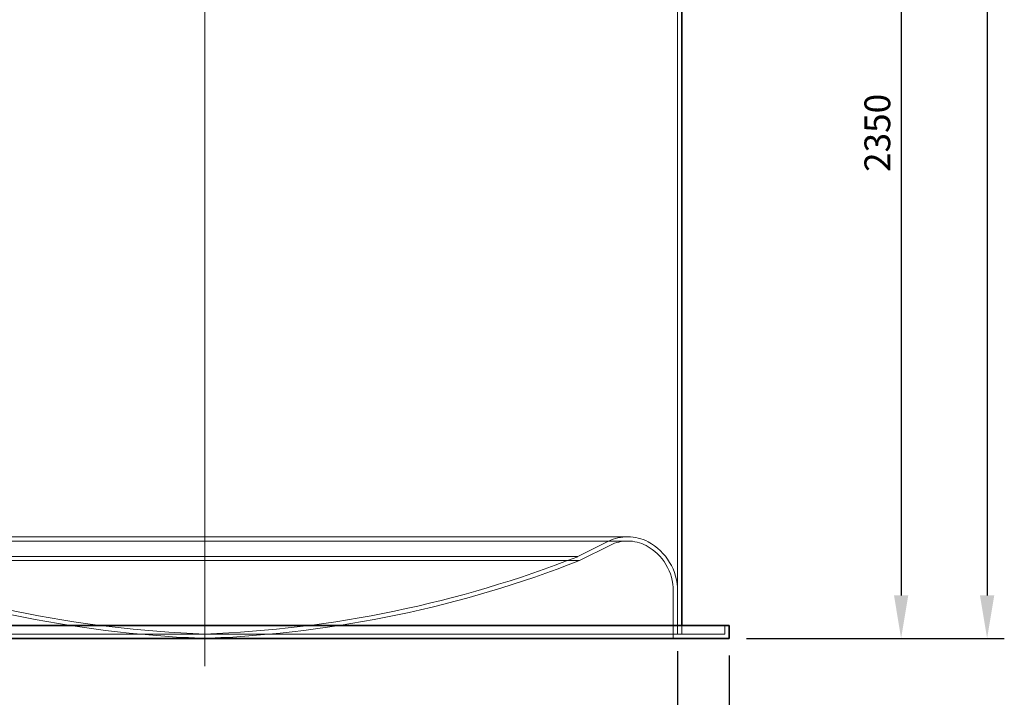
# Model space of a CAD drawing. Units: millimetres. Extents: x 301593 to 323307, y 164090 to 179454.
# Drawn here: x 304163 to 306453, y 173383 to 174959 of the extents above; entities that cross this region are included whole.
import ezdxf

# ---------------------------------------------------------------- set-up
doc = ezdxf.new("R2010")
doc.units = ezdxf.units.MM
doc.linetypes.add('CHAIN', pattern=[0.3543, 0.2362, -0.0295, 0.0591, -0.0295])
doc.linetypes.add('DASHED', pattern=[0])
doc.layers.get('DEFPOINTS').update_dxf_attribs({"color": 250})
for name, color, linetype, lineweight in [('kote', 252, 'Continuous', 9), ('Osa (ISO)', 1, 'Continuous', 9), ('Skrytá (ISO)', 1, 'DASHED', 18), ('Viditelná (ISO)', 7, 'Continuous', 35)]:
    doc.layers.add(name, color=color, linetype=linetype, lineweight=lineweight)
doc.styles.get("Standard").update_dxf_attribs({"font": 'ISOCP.SHX'})
doc.styles.add('Styl textu40', font='arial.ttf')
doc.dimstyles.new('VARIABEL-ST', dxfattribs={"dimscale": 40, "dimtxt": 7, "dimasz": 2.5, "dimexe": 1, "dimexo": 1, "dimgap": 0.6, "dimtad": 1, "dimdsep": 46, "dimtxsty": 'Standard', "dimcen": 0, "dimclrd": 256, "dimclre": 256, "dimclrt": 5, "dimadec": 0, "dimazin": 0, "dimtp": 0.1, "dimtm": 0.1, "dimtfac": 0.71, "dimtdec": 3, "dimtmove": 0, "dimatfit": 3, "dimfxl": 0, "dimtzin": 0, "dimarcsym": 0})

# ---------------------------------------------------------------- blocks, each defined once
blk = doc.blocks.new('*D37')
at = {"layer": 'DEFPOINTS', "color": 0, "transparency": 16777216}
for p in [(305953.1, 175870.2), (305813.1, 173520.5), (306213.1, 173520.5)]:
    blk.add_point(p, dxfattribs=at)
at = {"layer": 'kote', "lineweight": -2, "transparency": 16777216}
for p, q in [((305993.1, 175870.2), (306253.1, 175870.2)), ((306213.1, 175770.2), (306213.1, 173620.5)), ((305853.1, 173520.5), (306253.1, 173520.5))]:
    blk.add_line(p, q, dxfattribs=at)
at = {"layer": 'kote', "transparency": 16777216}
for points in [[(306196.5, 175770.2), (306229.8, 175770.2), (306213.1, 175870.2)], [(306196.5, 173620.5), (306229.8, 173620.5), (306213.1, 173520.5)]]:
    blk.add_solid(points, dxfattribs=at)
at = {"layer": 'kote', "transparency": 16777216, "insert": (306127.8, 174605.3), "char_height": 60, "attachment_point": 1, "rotation": 90, "style": 'Styl textu40'}
blk.add_mtext('2350', dxfattribs=at)
blk = doc.blocks.new('*D40')
at = {"layer": 'DEFPOINTS', "color": 0, "transparency": 16777216}
for p in [(303493.1, 173530.5), (305693.1, 173530.5), (305693.1, 173256.2)]:
    blk.add_point(p, dxfattribs=at)
at = {"layer": 'kote', "lineweight": -2, "transparency": 16777216}
for p, q in [((303493.1, 173490.5), (303493.1, 173216.2)), ((305693.1, 173490.5), (305693.1, 173216.2)), ((303593.1, 173256.2), (305593.1, 173256.2))]:
    blk.add_line(p, q, dxfattribs=at)
at = {"layer": 'kote', "transparency": 16777216}
for points in [[(303593.1, 173272.9), (303593.1, 173239.6), (303493.1, 173256.2)], [(305593.1, 173272.9), (305593.1, 173239.6), (305693.1, 173256.2)]]:
    blk.add_solid(points, dxfattribs=at)
at = {"layer": 'kote', "transparency": 16777216, "insert": (304471, 173344.8), "char_height": 60, "attachment_point": 1, "style": 'Styl textu40'}
blk.add_mtext('Ø2200', dxfattribs=at)
blk = doc.blocks.new('*D41')
at = {"layer": 'DEFPOINTS', "color": 0, "transparency": 16777216}
for p in [(305023.6, 176610.5), (305813.1, 173520.5), (306413.1, 173520.5)]:
    blk.add_point(p, dxfattribs=at)
at = {"layer": 'kote', "lineweight": -2, "transparency": 16777216}
for p, q in [((305063.6, 176610.5), (306453.1, 176610.5)), ((306413.1, 176510.5), (306413.1, 173620.5)), ((305853.1, 173520.5), (306453.1, 173520.5))]:
    blk.add_line(p, q, dxfattribs=at)
at = {"layer": 'kote', "transparency": 16777216}
for points in [[(306396.5, 176510.5), (306429.8, 176510.5), (306413.1, 176610.5)], [(306396.5, 173620.5), (306429.8, 173620.5), (306413.1, 173520.5)]]:
    blk.add_solid(points, dxfattribs=at)
at = {"layer": 'kote', "transparency": 16777216, "insert": (306358.5, 175065.5), "char_height": 60, "attachment_point": 5, "rotation": 90, "style": 'Styl textu40'}
blk.add_mtext('3090', dxfattribs=at)
blk = doc.blocks.new('*D42')
at = {"layer": 'DEFPOINTS', "color": 0, "transparency": 16777216}
for p in [(303373.1, 173520.5), (305813.1, 173520.5), (305813.1, 173056.2)]:
    blk.add_point(p, dxfattribs=at)
at = {"layer": 'kote', "lineweight": -2, "transparency": 16777216}
for p, q in [((303373.1, 173480.5), (303373.1, 173016.2)), ((305813.1, 173480.5), (305813.1, 173016.2)), ((303473.1, 173056.2), (305713.1, 173056.2))]:
    blk.add_line(p, q, dxfattribs=at)
at = {"layer": 'kote', "transparency": 16777216}
for points in [[(303473.1, 173072.9), (303473.1, 173039.6), (303373.1, 173056.2)], [(305713.1, 173072.9), (305713.1, 173039.6), (305813.1, 173056.2)]]:
    blk.add_solid(points, dxfattribs=at)
at = {"layer": 'kote', "transparency": 16777216, "insert": (304593.1, 173112.5), "char_height": 60, "attachment_point": 5, "style": 'Styl textu40'}
blk.add_mtext('Ø2440', dxfattribs=at)

msp = doc.modelspace()

# ---------------------------------------------------------------- linework, layer by layer
at = {"layer": 'Osa (ISO)', "linetype": 'CHAIN', "ltscale": 23.990969}
msp.add_line((304593.1, 173455.5), (304593.1, 176658.5), dxfattribs=at)
at = {"layer": 'Skrytá (ISO)', "ltscale": 13.006069}
msp.add_line((305693.1, 173530.5), (305693.1, 175870.5), dxfattribs=at)
at = {"layer": 'Skrytá (ISO)', "ltscale": 13.114732}
for p, q in [((305577.3, 173756.9), (303609, 173756.9)), ((305577.3, 173746.9), (303609, 173746.9))]:
    msp.add_line(p, q, dxfattribs=at)
at = {"layer": 'Skrytá (ISO)', "ltscale": 5.094692}
msp.add_line((305460.8, 173710.5), (305532.6, 173746.4), dxfattribs=at)
at = {"layer": 'Skrytá (ISO)', "ltscale": 5.123343}
msp.add_line((305464.8, 173701.3), (305537.1, 173737.4), dxfattribs=at)
at = {"layer": 'Skrytá (ISO)', "ltscale": 12.982683}
msp.add_line((303721.4, 173701.3), (305464.8, 173701.3), dxfattribs=at)
at = {"layer": 'Skrytá (ISO)', "ltscale": 12.922091}
msp.add_line((303725.5, 173710.5), (305460.8, 173710.5), dxfattribs=at)
at = {"layer": 'Skrytá (ISO)', "ltscale": 6.980411}
msp.add_line((305683.1, 173630.5), (305683.1, 173520.5), dxfattribs=at)
at = {"layer": 'Skrytá (ISO)', "ltscale": 6.345819}
msp.add_line((305693.1, 173630.5), (305693.1, 173530.5), dxfattribs=at)
at = {"layer": 'Skrytá (ISO)', "ltscale": 13.036637}
msp.add_line((303383.1, 173530.5), (305803.1, 173530.5), dxfattribs=at)
at = {"layer": 'Skrytá (ISO)', "ltscale": 1.269084}
for p, q in [((305703.1, 173530.5), (305703.1, 173550.5)), ((305803.1, 173550.5), (305803.1, 173530.5))]:
    msp.add_line(p, q, dxfattribs=at)
at = {"layer": 'Skrytá (ISO)', "ltscale": 0.634924}
for q in [(304583.1, 173520.9), (304603.1, 173520.9)]:
    msp.add_line((304593.1, 173520.5), q, dxfattribs=at)
at = {"layer": 'Skrytá (ISO)', "ltscale": 2.94217}
msp.add_arc((305577.3, 173656.9), 100, 90, 116.5651, dxfattribs=at)
at = {"layer": 'Skrytá (ISO)', "ltscale": 2.647943}
msp.add_arc((305577.3, 173656.9), 90, 90, 116.5651, dxfattribs=at)
at = {"layer": 'Skrytá (ISO)', "ltscale": 3.121554}
msp.add_arc((305577.3, 173656.9), 100, 61.8153, 90, dxfattribs=at)
at = {"layer": 'Skrytá (ISO)', "ltscale": 2.809389}
msp.add_arc((305577.3, 173656.9), 90, 61.8153, 90, dxfattribs=at)
at = {"layer": 'Skrytá (ISO)', "ltscale": 10.4359}
msp.add_arc((305563.1, 173630.5), 120, 0, 61.8153, dxfattribs=at)
at = {"layer": 'Skrytá (ISO)', "ltscale": 11.305405}
msp.add_arc((305563.1, 173630.5), 130, 0, 61.8153, dxfattribs=at)
at = {"layer": 'Skrytá (ISO)', "ltscale": 12.960877}
for centre, start, end in [((304687.5, 176166.5), 248.6002, 267.7404), ((304498.7, 176166.5), 272.2596, 291.3998)]:
    msp.add_arc(centre, 2647.7, start, end, dxfattribs=at)
at = {"layer": 'Skrytá (ISO)', "ltscale": 13.046179}
for centre, start, end in [((304687.5, 176166.5), 248.61, 267.9492), ((304498.7, 176166.5), 272.0508, 291.39)]:
    msp.add_arc(centre, 2637.7, start, end, dxfattribs=at)
at = {"layer": 'Viditelná (ISO)'}
for p, q in [((305703.1, 173550.5), (305703.1, 175865.5)), ((303373.1, 173550.5), (305813.1, 173550.5)), ((305813.1, 173550.5), (305813.1, 173520.5)), ((303373.1, 173520.5), (305813.1, 173520.5))]:
    msp.add_line(p, q, dxfattribs=at)

# ---------------------------------------------------------------- dimensions: what is measured, and where the dimension line sits
at = {"layer": 'kote'}
dim = msp.add_linear_dim(base=(306413.1, 173520.5), p1=(305023.6, 176610.5), p2=(305813.1, 173520.5), angle=90, dimstyle='VARIABEL-ST', override={"dimtxt": 1.5, "dimtoh": 1, "dimdec": 0, "dimpost": '<>', "dimtxsty": 'Styl textu40', "dimclrt": 256, "dimtofl": 0, "dimatfit": 0}, dxfattribs=at)
dim.commit()
dim.dimension.update_dxf_attribs({"geometry": '*D41', "text_midpoint": (306358.5, 175065.5)})
dim = msp.add_linear_dim(base=(306213.1, 173520.5), p1=(305953.1, 175870.2), p2=(305813.1, 173520.5), angle=90, dimstyle='VARIABEL-ST', override={"dimtxt": 1.5, "dimtoh": 1, "dimdec": 0, "dimpost": '<>', "dimtxsty": 'Styl textu40', "dimclrt": 256, "dimtofl": 0, "dimatfit": 0}, dxfattribs=at)
dim.commit()
dim.dimension.update_dxf_attribs({"geometry": '*D37', "text_midpoint": (306213.1, 174695.3), "dimtype": 160})
dim = msp.add_linear_dim(base=(305693.1, 173256.2), p1=(303493.1, 173530.5), p2=(305693.1, 173530.5), text='Ø<>', dimstyle='VARIABEL-ST', override={"dimtxt": 1.5, "dimtoh": 1, "dimdec": 0, "dimpost": '<>', "dimtxsty": 'Styl textu40', "dimclrt": 256, "dimtofl": 0, "dimatfit": 0}, dxfattribs=at)
dim.commit()
dim.dimension.update_dxf_attribs({"geometry": '*D40', "text_midpoint": (304593.1, 173256.2), "dimtype": 160})
dim = msp.add_linear_dim(base=(305813.1, 173056.2), p1=(303373.1, 173520.5), p2=(305813.1, 173520.5), text='Ø<>', dimstyle='VARIABEL-ST', override={"dimtxt": 1.5, "dimtoh": 1, "dimdec": 0, "dimpost": '<>', "dimtxsty": 'Styl textu40', "dimclrt": 256, "dimtofl": 0, "dimatfit": 0}, dxfattribs=at)
dim.commit()
dim.dimension.update_dxf_attribs({"geometry": '*D42', "text_midpoint": (304593.1, 173112.5)})

doc.saveas('drawing.dxf')
